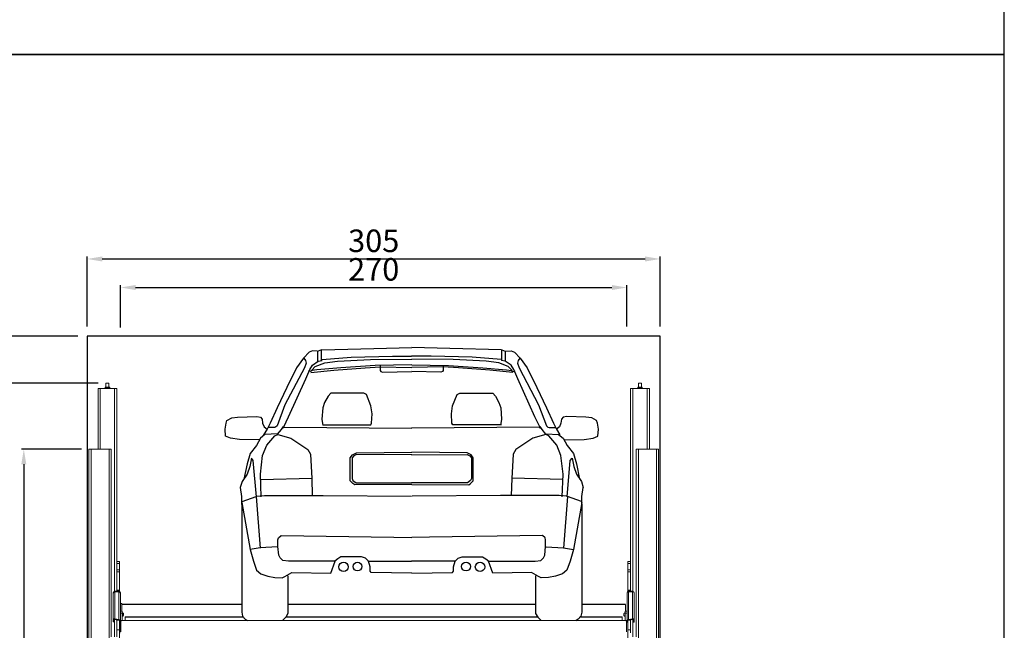
# Model space of a CAD drawing. Units: millimetres. Extents: x 26470 to 31729, y 6672 to 15506.
# Drawn here: x 30261 to 30786, y 10051 to 10377 of the extents above; entities that cross this region are included whole.
import ezdxf

# ---------------------------------------------------------------- set-up
doc = ezdxf.new("R2010")
doc.units = ezdxf.units.MM
doc.linetypes.add('(01) 130$0$A-AV-P00-10$0${ Origin Line }', pattern=[0])
doc.styles.get("Standard").update_dxf_attribs({"font": 'arial.ttf'})
doc.dimstyles.new('parkolay', dxfattribs={"dimtxt": 12, "dimasz": 8, "dimexe": 1.25, "dimexo": 5, "dimgap": 2, "dimtad": 1, "dimdec": 0, "dimtxsty": 'Standard', "dimcen": 8, "dimclrd": 252, "dimclre": 252, "dimclrt": 42, "dimadec": 0, "dimazin": 0, "dimtfac": 1, "dimtdec": 0, "dimtmove": 0, "dimatfit": 3, "dimfxl": 1, "dimarcsym": 1})

# ---------------------------------------------------------------- blocks, each defined once
blk = doc.blocks.new('*D938')
at = {"color": 252, "lineweight": -2, "transparency": 16777216}
for p, q in [((30297.36, 10213.04), (30297.36, 10250.35)), ((30305.36, 10249.1), (30594.66, 10249.1)), ((30602.66, 10213.04), (30602.66, 10250.35))]:
    blk.add_line(p, q, dxfattribs=at)
at = {"color": 252, "transparency": 16777216}
for points in [[(30305.36, 10250.44), (30305.36, 10247.77), (30297.36, 10249.1)], [(30594.66, 10250.44), (30594.66, 10247.77), (30602.66, 10249.1)]]:
    blk.add_solid(points, dxfattribs=at)
at = {"layer": 'Defpoints', "color": 0, "transparency": 16777216}
for p in [(30602.66, 10249.1), (30297.36, 10208.04), (30602.66, 10208.04)]:
    blk.add_point(p, dxfattribs=at)
at = {"color": 42, "transparency": 16777216, "insert": (30450.01, 10257.23), "char_height": 12, "attachment_point": 5}
blk.add_mtext('305', dxfattribs=at)
blk = doc.blocks.new('*D939')
at = {"color": 252, "lineweight": -2, "transparency": 16777216}
for p, q in [((30315.11, 10212.52), (30315.11, 10235.15)), ((30323.11, 10233.9), (30576.91, 10233.9)), ((30584.91, 10213.04), (30584.91, 10235.15))]:
    blk.add_line(p, q, dxfattribs=at)
at = {"color": 252, "transparency": 16777216}
for points in [[(30323.11, 10235.23), (30323.11, 10232.56), (30315.11, 10233.9)], [(30576.91, 10235.23), (30576.91, 10232.56), (30584.91, 10233.9)]]:
    blk.add_solid(points, dxfattribs=at)
at = {"layer": 'Defpoints', "color": 0, "transparency": 16777216}
for p in [(30584.91, 10233.9), (30315.11, 10207.52), (30584.91, 10208.04)]:
    blk.add_point(p, dxfattribs=at)
at = {"color": 42, "transparency": 16777216, "insert": (30450.01, 10242.02), "char_height": 12, "attachment_point": 5}
blk.add_mtext('270', dxfattribs=at)
blk = doc.blocks.new('*D956')
at = {"color": 252, "lineweight": -2, "transparency": 16777216}
for p, q in [((30294.36, 10147.74), (30262.29, 10147.74)), ((30263.54, 10139.74), (30263.54, 9856.04)), ((30293.16, 9848.04), (30262.29, 9848.04))]:
    blk.add_line(p, q, dxfattribs=at)
at = {"color": 252, "transparency": 16777216}
for points in [[(30262.2, 10139.74), (30264.87, 10139.74), (30263.54, 10147.74)], [(30262.2, 9856.04), (30264.87, 9856.04), (30263.54, 9848.04)]]:
    blk.add_solid(points, dxfattribs=at)
at = {"layer": 'Defpoints', "color": 0, "transparency": 16777216}
for p in [(30299.36, 10147.74), (30263.54, 9848.04), (30298.16, 9848.04)]:
    blk.add_point(p, dxfattribs=at)
at = {"color": 42, "transparency": 16777216, "insert": (30255.41, 9997.89), "char_height": 12, "attachment_point": 5, "rotation": 90}
blk.add_mtext('300', dxfattribs=at)
blk = doc.blocks.new('*D957')
at = {"color": 252, "lineweight": -2, "transparency": 16777216}
for p, q in [((30303.11, 10182.92), (30244.65, 10182.92)), ((30245.9, 10174.92), (30245.9, 9856.04)), ((30275.52, 9848.04), (30244.65, 9848.04))]:
    blk.add_line(p, q, dxfattribs=at)
at = {"color": 252, "transparency": 16777216}
for points in [[(30244.57, 10174.92), (30247.23, 10174.92), (30245.9, 10182.92)], [(30244.57, 9856.04), (30247.23, 9856.04), (30245.9, 9848.04)]]:
    blk.add_solid(points, dxfattribs=at)
at = {"layer": 'Defpoints', "color": 0, "transparency": 16777216}
for p in [(30308.11, 10182.92), (30245.9, 9848.04), (30280.52, 9848.04)]:
    blk.add_point(p, dxfattribs=at)
at = {"color": 42, "transparency": 16777216, "insert": (30237.77, 10015.48), "char_height": 12, "attachment_point": 5, "rotation": 90}
blk.add_mtext('335', dxfattribs=at)
blk = doc.blocks.new('*D958')
at = {"color": 252, "lineweight": -2, "transparency": 16777216}
for p, q in [((30292.36, 10208.04), (30225.01, 10208.04)), ((30226.26, 10200.04), (30226.26, 9856.04)), ((30255.89, 9848.04), (30225.01, 9848.04))]:
    blk.add_line(p, q, dxfattribs=at)
at = {"color": 252, "transparency": 16777216}
for points in [[(30224.93, 10200.04), (30227.6, 10200.04), (30226.26, 10208.04)], [(30224.93, 9856.04), (30227.6, 9856.04), (30226.26, 9848.04)]]:
    blk.add_solid(points, dxfattribs=at)
at = {"layer": 'Defpoints', "color": 0, "transparency": 16777216}
for p in [(30297.36, 10208.04), (30226.26, 9848.04), (30260.89, 9848.04)]:
    blk.add_point(p, dxfattribs=at)
at = {"color": 42, "transparency": 16777216, "insert": (30218.13, 10028.04), "char_height": 12, "attachment_point": 5, "rotation": 90}
blk.add_mtext('360', dxfattribs=at)
blk = doc.blocks.new('audı_a3_back')
at = {"color": 251}
for p, q in [((-132.85, 142.87), (-135.91, 139.64)), ((-131.07, 143.67), (-132.85, 142.87)), ((-128.33, 143.51), (-131.07, 143.67)), ((-128.17, 137.87), (-128.17, 143.51)), ((-126.23, 144.16), (-128.01, 143.51)), ((-126.23, 138.51), (-126.23, 144.16)), ((-126.07, 144.23), (-98.46, 144.93)), ((-98.46, 144.93), (-78.17, 145.46)), ((-57.89, 144.93), (-78.17, 145.46)), ((-30.28, 144.23), (-57.89, 144.93)), ((-30.12, 144.16), (-28.34, 143.51)), ((-30.12, 138.51), (-30.12, 144.16)), ((-28.18, 137.87), (-28.18, 143.51)), ((-28.02, 143.51), (-25.27, 143.67)), ((-25.27, 143.67), (-23.5, 142.87)), ((-23.5, 142.87), (-20.43, 139.64)), ((-135.91, 139.64), (-139.63, 134.48)), ((-135.75, 139.64), (-134.78, 138.51)), ((-134.46, 137.06), (-135.43, 134.64)), ((-134.78, 138.51), (-134.46, 137.06)), ((-131.07, 135.93), (-128.01, 138.03)), ((-129.59, 135.27), (-124.48, 137.2)), ((-128.01, 138.03), (-125.91, 138.51)), ((-125.89, 138.96), (-110.41, 140.19)), ((-124.48, 137.2), (-117.8, 138.08)), ((-117.8, 138.08), (-100.21, 138.96)), ((-110.41, 140.19), (-88.43, 140.71)), ((-100.21, 138.96), (-78.17, 139.13)), ((-88.43, 140.71), (-78.41, 140.71)), ((-67.91, 140.71), (-78.41, 140.71)), ((-56.13, 138.96), (-78.17, 139.13)), ((-45.93, 140.19), (-67.91, 140.71)), ((-38.54, 138.08), (-56.13, 138.96)), ((-30.45, 138.96), (-45.93, 140.19)), ((-31.86, 137.2), (-38.54, 138.08)), ((-26.76, 135.27), (-31.86, 137.2)), ((-28.34, 138.03), (-30.44, 138.51)), ((-25.27, 135.93), (-28.34, 138.03)), ((-21.56, 138.51), (-21.88, 137.06)), ((-21.88, 137.06), (-20.91, 134.64)), ((-20.59, 139.64), (-21.56, 138.51)), ((-20.43, 139.64), (-16.72, 134.48)), ((-135.43, 134.64), (-145.76, 114.81)), ((-139.63, 134.48), (-144.79, 124.16)), ((-134.62, 128.68), (-132.52, 133.68)), ((-132.22, 132.63), (-133.28, 132.81)), ((-132.52, 133.68), (-131.07, 135.93)), ((-131.34, 133.16), (-132.22, 132.63)), ((-132.04, 132.15), (-119.68, 133.38)), ((-131.52, 133.33), (-129.59, 135.27)), ((-128.71, 133.51), (-131.34, 133.16)), ((-116.04, 134.56), (-128.71, 133.51)), ((-119.68, 133.38), (-103, 134.62)), ((-97.75, 135.79), (-116.04, 134.56)), ((-103, 134.62), (-94.96, 135.08)), ((-78.17, 136.15), (-97.75, 135.79)), ((-94.96, 135.08), (-78.17, 134.77)), ((-94.94, 135.79), (-94.94, 133.16)), ((-94.94, 133.16), (-94.59, 132.63)), ((-94.59, 132.63), (-93.71, 132.28)), ((-93.71, 132.28), (-78.17, 132.63)), ((-78.17, 136.15), (-58.59, 135.79)), ((-61.38, 135.08), (-78.17, 134.77)), ((-62.64, 132.28), (-78.17, 132.63)), ((-61.76, 132.63), (-62.64, 132.28)), ((-61.41, 133.16), (-61.76, 132.63)), ((-61.41, 135.79), (-61.41, 133.16)), ((-53.35, 134.62), (-61.38, 135.08)), ((-58.59, 135.79), (-40.3, 134.56)), ((-36.66, 133.38), (-53.35, 134.62)), ((-40.3, 134.56), (-27.64, 133.51)), ((-24.3, 132.15), (-36.66, 133.38)), ((-27.64, 133.51), (-25, 133.16)), ((-24.82, 133.33), (-26.76, 135.27)), ((-23.82, 133.68), (-25.27, 135.93)), ((-25, 133.16), (-24.12, 132.63)), ((-24.12, 132.63), (-23.07, 132.81)), ((-21.72, 128.68), (-23.82, 133.68)), ((-20.91, 134.64), (-10.58, 114.81)), ((-16.72, 134.48), (-11.55, 124.16)), ((-143.82, 108.36), (-134.62, 128.68)), ((-12.52, 108.36), (-21.72, 128.68)), ((-144.79, 124.16), (-149.96, 113.19)), ((-121.38, 121.03), (-122.77, 119.49)), ((-103.77, 121.03), (-121.38, 121.03)), ((-102.38, 120.41), (-103.77, 121.03)), ((-53.97, 120.41), (-52.58, 121.03)), ((-52.58, 121.03), (-34.96, 121.03)), ((-34.96, 121.03), (-33.57, 119.49)), ((-11.55, 124.16), (-6.39, 113.19)), ((-124.63, 116.09), (-125.55, 113.31)), ((-122.77, 119.49), (-124.63, 116.09)), ((-99.91, 114.39), (-102.38, 120.41)), ((-56.44, 114.39), (-53.97, 120.41)), ((-33.57, 119.49), (-31.72, 116.09)), ((-31.72, 116.09), (-30.79, 113.31)), ((-149.96, 113.19), (-153.67, 105.13)), ((-145.76, 114.81), (-149.96, 103.68)), ((-125.55, 113.31), (-126.02, 107.14)), ((-99.29, 110.07), (-99.91, 114.39)), ((-57.06, 110.07), (-56.44, 114.39)), ((-30.79, 113.31), (-30.33, 107.14)), ((-10.58, 114.81), (-6.39, 103.68)), ((-6.39, 113.19), (-2.68, 105.13)), ((-177.64, 101.92), (-177.17, 105.01)), ((-177.17, 105.01), (-176.69, 106.44)), ((-176.69, 106.44), (-174.07, 107.87)), ((-174.07, 107.87), (-170.97, 108.34)), ((-170.97, 108.34), (-160.73, 108.58)), ((-160.73, 108.58), (-158.83, 108.34)), ((-158.83, 108.34), (-157.87, 107.15)), ((-157.87, 107.15), (-157.64, 105.01)), ((-157.64, 105.01), (-156.92, 103.11)), ((-153.67, 105.13), (-155.28, 101.9)), ((-146.41, 103.19), (-143.82, 108.36)), ((-126.02, 107.14), (-125.71, 104.82)), ((-100.06, 104.2), (-99.6, 105.13)), ((-99.6, 105.13), (-99.29, 110.07)), ((-56.75, 105.13), (-57.06, 110.07)), ((-56.28, 104.2), (-56.75, 105.13)), ((-30.33, 107.14), (-30.64, 104.82)), ((-9.94, 103.19), (-12.52, 108.36)), ((-2.68, 105.13), (-1.06, 101.9)), ((1.29, 105.01), (0.58, 103.11)), ((1.53, 107.15), (1.29, 105.01)), ((2.48, 108.34), (1.53, 107.15)), ((4.39, 108.58), (2.48, 108.34)), ((14.63, 108.34), (4.39, 108.58)), ((17.73, 107.87), (14.63, 108.34)), ((20.35, 106.44), (17.73, 107.87)), ((20.82, 105.01), (20.35, 106.44)), ((21.3, 101.92), (20.82, 105.01)), ((-177.41, 98.11), (-177.64, 101.92)), ((-155.25, 101.92), (-157.16, 98.82)), ((-156.92, 103.11), (-155.25, 101.92)), ((-151.41, 102.71), (-154.8, 102.71)), ((-150.76, 102.87), (-151.41, 102.71)), ((-149.96, 103.68), (-150.76, 102.87)), ((-149.68, 99.26), (-147.68, 101.69)), ((-147.68, 101.69), (-146.58, 103.24)), ((-146.08, 102.71), (-147.05, 102.39)), ((-146.2, 102.87), (-78.08, 102.39)), ((-125.71, 104.82), (-125.55, 104.05)), ((-125.55, 104.2), (-100.06, 104.2)), ((-10.14, 102.87), (-78.27, 102.39)), ((-30.79, 104.2), (-56.28, 104.2)), ((-30.64, 104.82), (-30.79, 104.05)), ((-10.26, 102.71), (-9.29, 102.39)), ((-8.66, 101.69), (-9.77, 103.24)), ((-6.67, 99.26), (-8.66, 101.69)), ((-6.39, 103.68), (-5.58, 102.87)), ((-5.58, 102.87), (-4.94, 102.71)), ((-4.94, 102.71), (-1.55, 102.71)), ((0.58, 103.11), (-1.09, 101.92)), ((-1.09, 101.92), (0.81, 98.82)), ((21.06, 98.11), (21.3, 101.92)), ((-174.79, 97.16), (-177.41, 98.11)), ((-170.02, 96.44), (-174.79, 97.16)), ((-159.54, 96.2), (-170.02, 96.44)), ((-158.83, 97.16), (-160.97, 93.11)), ((-156.44, 99.06), (-158.83, 97.16)), ((-149.78, 99.3), (-156.44, 99.06)), ((-155.49, 93.35), (-151.2, 98.35)), ((-151.2, 98.35), (-149.54, 99.06)), ((-149.54, 99.06), (-142.63, 97.16)), ((-142.63, 97.16), (-133.58, 90.97)), ((-13.72, 97.16), (-22.77, 90.97)), ((-6.81, 99.06), (-13.72, 97.16)), ((-5.14, 98.35), (-6.81, 99.06)), ((-6.57, 99.3), (0.1, 99.06)), ((-0.85, 93.35), (-5.14, 98.35)), ((0.1, 99.06), (2.48, 97.16)), ((2.48, 97.16), (4.63, 93.11)), ((3.2, 96.2), (13.68, 96.44)), ((13.68, 96.44), (18.44, 97.16)), ((18.44, 97.16), (21.06, 98.11)), ((-160.97, 93.11), (-164.3, 88.83)), ((-157.64, 87.87), (-155.49, 93.35)), ((-133.58, 90.97), (-132.15, 88.59)), ((-109.76, 88.11), (-107.62, 89.3)), ((-107.62, 89.3), (-78.17, 89.54)), ((-48.73, 89.3), (-78.17, 89.54)), ((-46.59, 88.11), (-48.73, 89.3)), ((-22.77, 90.97), (-24.2, 88.59)), ((1.29, 87.87), (-0.85, 93.35)), ((4.63, 93.11), (7.96, 88.83)), ((-164.3, 88.83), (-165.97, 83.35)), ((-163.59, 86.45), (-164.54, 81.92)), ((-162.64, 85.26), (-163.59, 86.45)), ((-160.97, 65.74), (-162.64, 85.26)), ((-158.83, 77.88), (-157.64, 87.87)), ((-132.15, 88.59), (-131.43, 75.5)), ((-110.95, 86.68), (-109.76, 88.11)), ((-110.95, 74.31), (-110.95, 86.68)), ((-109.04, 87.64), (-110, 86.68)), ((-110, 86.68), (-110, 75.5)), ((-107.62, 88.35), (-109.04, 87.64)), ((-78.08, 88.11), (-107.62, 88.35)), ((-78.27, 88.11), (-48.73, 88.35)), ((-48.73, 88.35), (-47.3, 87.64)), ((-47.3, 87.64), (-46.35, 86.68)), ((-45.39, 86.68), (-46.59, 88.11)), ((-46.35, 86.68), (-46.35, 75.5)), ((-45.39, 74.31), (-45.39, 86.68)), ((-24.2, 88.59), (-24.91, 75.5)), ((2.48, 77.88), (1.29, 87.87)), ((4.63, 65.74), (6.29, 85.26)), ((6.29, 85.26), (7.25, 86.45)), ((7.25, 86.45), (8.2, 81.92)), ((7.96, 88.83), (9.63, 83.35)), ((-165.97, 83.35), (-167.64, 75.26)), ((-164.54, 81.92), (-165.97, 77.88)), ((8.2, 81.92), (9.63, 77.88)), ((9.63, 83.35), (11.29, 75.26)), ((-168.59, 74.07), (-169.55, 70.74)), ((-165.97, 77.88), (-168.59, 74.07)), ((-158.35, 65.74), (-158.83, 77.88)), ((-158.59, 75.02), (-131.43, 75.74)), ((-131.43, 75.5), (-131.2, 66.45)), ((-109.52, 72.88), (-110.95, 74.31)), ((-110, 75.5), (-109.52, 74.55)), ((-109.52, 74.55), (-107.85, 73.36)), ((-46.82, 74.55), (-48.49, 73.36)), ((-46.35, 75.5), (-46.82, 74.55)), ((-46.82, 72.88), (-45.39, 74.31)), ((-24.91, 75.5), (-25.15, 66.45)), ((2.24, 75.02), (-24.91, 75.74)), ((2.01, 65.74), (2.48, 77.88)), ((9.63, 77.88), (12.25, 74.07)), ((12.25, 74.07), (13.2, 70.74)), ((-168.78, 66.07), (-169.48, 70.71)), ((-108.57, 72.17), (-109.52, 72.88)), ((-78.17, 72.41), (-108.57, 72.17)), ((-107.85, 73.36), (-78.32, 73.36)), ((-48.49, 73.36), (-78.32, 73.36)), ((-78.17, 72.41), (-47.78, 72.17)), ((-47.78, 72.17), (-46.82, 72.88)), ((12.43, 66.07), (13.13, 70.71)), ((-168.78, 61.65), (-168.78, 66.07)), ((-168.55, 63.28), (-161.11, 66.07)), ((-161.21, 66.22), (-156.68, 66.45)), ((-161.11, 66.07), (-159.02, 38.43)), ((-156.68, 66.45), (-125.48, 66.45)), ((-125.48, 66.45), (-78.32, 66.22)), ((-30.87, 66.45), (-78.03, 66.22)), ((0.34, 66.45), (-30.87, 66.45)), ((4.86, 66.22), (0.34, 66.45)), ((4.76, 66.07), (2.67, 38.43)), ((12.2, 63.28), (4.76, 66.07)), ((12.43, 61.65), (12.43, 66.07)), ((-168.78, 62.81), (-164.36, 37.74)), ((-168.78, 61.89), (-168.78, 4.3)), ((12.43, 62.81), (8.02, 37.74)), ((12.43, 61.89), (12.43, 4.3)), ((-149.49, 42.84), (-149.26, 44.01)), ((-149.49, 39.36), (-149.49, 42.84)), ((-149.26, 44.01), (-147.86, 45.17)), ((-147.86, 45.17), (-87.67, 44.24)), ((-87.67, 44.24), (-78.17, 44.23)), ((-68.68, 44.24), (-78.17, 44.23)), ((-8.48, 45.17), (-68.68, 44.24)), ((-7.09, 44.01), (-8.48, 45.17)), ((-6.86, 42.84), (-7.09, 44.01)), ((-6.86, 39.36), (-6.86, 42.84)), ((-159.02, 38.66), (-164.36, 37.74)), ((-164.36, 37.74), (-162.5, 31.47)), ((-149.72, 39.13), (-159.02, 38.66)), ((-149.02, 34.72), (-149.49, 39.36)), ((-7.32, 34.72), (-6.86, 39.36)), ((-6.62, 39.13), (2.67, 38.66)), ((2.67, 38.66), (8.02, 37.74)), ((8.02, 37.74), (6.16, 31.47)), ((-148.33, 33.32), (-149.02, 34.72)), ((-146.93, 31.93), (-148.33, 33.32)), ((-143.91, 31.47), (-146.93, 31.93)), ((-117.55, 32.85), (-119.18, 31.46)), ((-115.93, 33.78), (-117.55, 32.85)), ((-105, 33.78), (-115.93, 33.78)), ((-102.91, 33.09), (-105, 33.78)), ((-101.29, 31.46), (-102.91, 33.09)), ((-55.06, 31.46), (-53.43, 33.09)), ((-53.43, 33.09), (-51.34, 33.78)), ((-51.34, 33.78), (-40.42, 33.78)), ((-40.42, 33.78), (-38.79, 32.85)), ((-38.79, 32.85), (-37.16, 31.46)), ((-12.43, 31.47), (-9.41, 31.93)), ((-9.41, 31.93), (-8.02, 33.32)), ((-8.02, 33.32), (-7.32, 34.72)), ((-162.5, 31.47), (-160.88, 26.82)), ((-160.88, 26.82), (-158.55, 24.73)), ((-119.04, 31.47), (-143.91, 31.47)), ((-121.37, 25.2), (-119.04, 31.47)), ((-101.52, 31.46), (-78.28, 31.46)), ((-100.36, 28.44), (-101.29, 31.46)), ((-100.36, 26.12), (-100.36, 28.44)), ((-54.83, 31.46), (-78.28, 31.46)), ((-55.99, 28.44), (-55.06, 31.46)), ((-55.99, 26.12), (-55.99, 28.44)), ((-34.98, 25.2), (-37.3, 31.47)), ((-37.3, 31.47), (-12.43, 31.47)), ((4.53, 26.82), (2.21, 24.73)), ((6.16, 31.47), (4.53, 26.82)), ((-158.55, 24.73), (-154.83, 23.57)), ((-154.83, 23.57), (-151.12, 22.87)), ((-151.12, 22.87), (-147.16, 22.64)), ((-147.16, 22.64), (-145.77, 23.34)), ((-145.77, 23.34), (-142.05, 25.43)), ((-144.14, 23.8), (-144.14, 3.6)), ((-142.05, 25.43), (-121.37, 25.2)), ((-99.89, 25.42), (-100.36, 26.12)), ((-78.17, 25.19), (-99.89, 25.42)), ((-78.17, 25.19), (-56.45, 25.42)), ((-56.45, 25.42), (-55.99, 26.12)), ((-14.29, 25.43), (-34.98, 25.2)), ((-10.57, 23.34), (-14.29, 25.43)), ((-12.2, 23.8), (-12.2, 3.6)), ((-9.18, 22.64), (-10.57, 23.34)), ((-5.23, 22.87), (-9.18, 22.64)), ((-1.51, 23.57), (-5.23, 22.87)), ((2.21, 24.73), (-1.51, 23.57)), ((-168.78, 4.3), (-168.31, 2.21)), ((-168.31, 2.21), (-166.92, 0.58)), ((-166.92, 0.58), (-165.76, -0.12)), ((-145.31, 1.74), (-146.93, 0.12)), ((-144.14, 3.6), (-145.31, 1.74)), ((-12.2, 3.6), (-11.04, 1.74)), ((-11.04, 1.74), (-9.41, 0.12)), ((10.57, 0.58), (9.41, -0.12)), ((11.97, 2.21), (10.57, 0.58)), ((12.43, 4.3), (11.97, 2.21))]:
    blk.add_line(p, q, dxfattribs=at)
at = {"color": 251, "ltscale": 0.3}
for p, q in [((-165.76, -0.12), (-146.93, 0.12)), ((-9.41, 0.12), (9.41, -0.12))]:
    blk.add_line(p, q, dxfattribs=at)
at = {"color": 251}
for centre, radius in [((-114.53, 28.44), 2.5), ((-107.1, 28.67), 2.37), ((-49.25, 28.67), 2.37), ((-41.81, 28.44), 2.5)]:
    blk.add_circle(centre, radius, dxfattribs=at)
blk = doc.blocks.new('Parkist_01_V190_H360_W270')
at = {"color": 40, "linetype": 'Continuous', "lineweight": 15, "true_color": 0xfdbd3e}
for p, q in [((-299.55, 299.7), (-299.55, 331.99)), ((-298.35, 331.99), (-299.55, 331.99)), ((-290.75, 331.99), (-298.35, 331.99)), ((-298.35, 299.7), (-298.35, 331.99)), ((-295.83, 331.99), (-295.83, 332.19)), ((-295.75, 332.63), (-295.75, 332.3)), ((-295.75, 332.63), (-295.01, 332.63)), ((-295.01, 332.3), (-295.74, 332.3)), ((-295.65, 331.99), (-295.65, 332.19)), ((-295.58, 332.8), (-294.95, 332.8)), ((-295.3, 334.89), (-295.35, 334.84)), ((-295.35, 334.84), (-295.35, 332.8)), ((-294.22, 334.84), (-295.35, 334.84)), ((-295.3, 334.89), (-294.24, 334.89)), ((-295.01, 332.63), (-293.35, 332.63)), ((-295.01, 332.3), (-293.82, 332.3)), ((-294.95, 332.8), (-293.52, 332.8)), ((-294.37, 331.99), (-294.37, 332.19)), ((-294.24, 334.89), (-293.8, 334.89)), ((-293.75, 334.84), (-294.22, 334.84)), ((-293.82, 332.3), (-293.35, 332.3)), ((-293.75, 334.84), (-293.8, 334.89)), ((-293.75, 332.8), (-293.75, 334.84)), ((-293.35, 332.3), (-293.35, 332.63)), ((-293.27, 331.99), (-293.27, 332.19)), ((-289.55, 331.99), (-290.75, 331.99)), ((-290.75, 223.98), (-290.75, 331.99)), ((-289.55, 239.79), (-289.55, 331.99)), ((-15.75, 239.79), (-15.75, 331.99)), ((-14.55, 331.99), (-15.75, 331.99)), ((-6.95, 331.99), (-14.55, 331.99)), ((-14.55, 223.98), (-14.55, 331.99)), ((-11.95, 332.2), (-12.14, 332.09)), ((-12.14, 331.99), (-12.14, 332.09)), ((-11.95, 332.53), (-11.95, 332.2)), ((-11.95, 332.53), (-10.75, 332.53)), ((-11.79, 332.2), (-11.95, 332.2)), ((-10.75, 332.2), (-11.79, 332.2)), ((-11.78, 332.7), (-10.75, 332.7)), ((-11.5, 334.89), (-11.55, 334.84)), ((-11.55, 334.84), (-11.55, 332.7)), ((-11.08, 334.84), (-11.55, 334.84)), ((-11.5, 334.89), (-11.06, 334.89)), ((-11.44, 331.99), (-11.44, 332.09)), ((-9.95, 334.84), (-11.08, 334.84)), ((-11.06, 334.89), (-10, 334.89)), ((-10.75, 332.7), (-9.72, 332.7)), ((-10.75, 332.53), (-9.55, 332.53)), ((-10.75, 332.2), (-9.71, 332.2)), ((-10.06, 331.99), (-10.06, 332.09)), ((-9.95, 334.84), (-10, 334.89)), ((-9.95, 332.7), (-9.95, 334.84)), ((-9.55, 332.2), (-9.71, 332.2)), ((-9.55, 332.2), (-9.55, 332.53)), ((-9.36, 332.09), (-9.55, 332.2)), ((-9.36, 331.99), (-9.36, 332.09)), ((-5.75, 331.99), (-6.95, 331.99)), ((-6.95, 299.7), (-6.95, 331.99)), ((-5.75, 299.7), (-5.75, 331.99)), ((-304.5, 299.7), (-304.5, 26)), ((-304.5, 299.7), (-303.3, 299.7)), ((-303.3, 299.7), (-293.7, 299.7)), ((-303.3, 299.7), (-303.3, 25.5)), ((-293.7, 299.7), (-293.7, 1.2)), ((-293.7, 299.7), (-292.5, 299.7)), ((-292.5, 299.7), (-292.5, 216.12)), ((-12.8, 299.7), (-12.8, 199.79)), ((-12.8, 299.7), (-11.6, 299.7)), ((-11.6, 299.7), (-2, 299.7)), ((-11.6, 299.7), (-11.6, 1.2)), ((-2, 299.7), (-0.8, 299.7)), ((-2, 299.7), (-2, 25.5)), ((-0.8, 299.7), (-0.8, 26)), ((-289.55, 239.79), (-288.05, 239.79)), ((-289.55, 238.79), (-289.55, 239.79)), ((-288.05, 238.79), (-289.55, 238.79)), ((-289.55, 238.79), (-289.55, 235.34)), ((-288.05, 239.79), (-288.05, 238.79)), ((-288.05, 238.79), (-288.05, 235.34)), ((-17.25, 239.79), (-15.75, 239.79)), ((-17.25, 238.79), (-17.25, 239.79)), ((-15.75, 238.79), (-17.25, 238.79)), ((-17.25, 235.34), (-17.25, 238.79)), ((-15.75, 239.79), (-15.75, 238.79)), ((-15.75, 235.34), (-15.75, 238.79)), ((-289.55, 235.34), (-288.05, 235.34)), ((-289.55, 234.29), (-289.55, 235.34)), ((-288.05, 234.29), (-289.55, 234.29)), ((-289.55, 234.29), (-289.55, 224.49)), ((-288.05, 235.34), (-288.05, 234.29)), ((-288.05, 234.29), (-288.05, 224.49)), ((-17.25, 235.34), (-15.75, 235.34)), ((-17.25, 234.29), (-17.25, 235.34)), ((-15.75, 234.29), (-17.25, 234.29)), ((-17.25, 224.49), (-17.25, 234.29)), ((-15.75, 235.34), (-15.75, 234.29)), ((-15.75, 224.49), (-15.75, 234.29)), ((-291.45, 223.19), (-291.45, 222.98)), ((-291.45, 223.19), (-291.42, 223.19)), ((-291.45, 222.98), (-291.45, 208.9)), ((-288.45, 223.99), (-290.65, 223.99)), ((-290.65, 223.76), (-290.65, 223.99)), ((-290.65, 223.76), (-290.65, 209.33)), ((-288.45, 223.76), (-290.65, 223.76)), ((-289.55, 224.49), (-288.05, 224.49)), ((-289.55, 223.99), (-289.55, 224.49)), ((-288.45, 223.76), (-288.45, 223.99)), ((-288.45, 223.76), (-288.45, 209.03)), ((-288.05, 224.49), (-288.05, 223.88)), ((-287.65, 223.19), (-287.68, 223.19)), ((-287.65, 208.39), (-287.65, 223.19)), ((-17.65, 223.19), (-17.62, 223.19)), ((-17.65, 223.19), (-17.65, 222.98)), ((-17.65, 222.98), (-17.65, 208.39)), ((-17.25, 224.49), (-15.75, 224.49)), ((-17.25, 223.88), (-17.25, 224.49)), ((-14.65, 223.99), (-16.85, 223.99)), ((-16.85, 223.76), (-16.85, 223.99)), ((-16.85, 223.76), (-16.85, 209.03)), ((-16.85, 223.76), (-14.65, 223.76)), ((-15.75, 224.49), (-15.75, 223.99)), ((-14.65, 223.76), (-14.65, 223.99)), ((-14.65, 223.76), (-14.65, 209.33)), ((-13.88, 223.19), (-13.85, 223.19)), ((-13.85, 222.98), (-13.85, 223.19)), ((-13.85, 222.98), (-13.85, 208.85)), ((-292.5, 216.12), (-292.5, 199.79)), ((-286.85, 217.54), (-287.65, 217.54)), ((-286.85, 217.54), (-286.85, 216.95)), ((-286.85, 217.04), (-222.96, 217.04)), ((-286.85, 216.95), (-286.85, 213.39)), ((-286.85, 216.92), (-222.96, 216.92)), ((-198.33, 217.04), (-66.39, 217.04)), ((-198.33, 216.92), (-66.39, 216.92)), ((-41.75, 217.04), (-18.45, 217.04)), ((-41.75, 216.92), (-18.45, 216.92)), ((-18.45, 216.95), (-18.45, 213.39)), ((-12.8, 216.12), (-12.8, 199.79)), ((-286.65, 213.39), (-287.65, 213.39)), ((-286.65, 212.39), (-287.65, 212.39)), ((-286.65, 213.39), (-286.65, 212.39)), ((-286.61, 212.59), (-286.65, 212.59)), ((-286.65, 212.39), (-286.65, 208.39)), ((-286.65, 210.49), (-286.61, 210.49)), ((-286.61, 212.59), (-286.61, 210.49)), ((-285.99, 212.06), (-285.99, 211.01)), ((-285.05, 210.36), (-222.2, 210.36)), ((-285.05, 210.36), (-285.05, 210.27)), ((-285.05, 210.27), (-222.12, 210.27)), ((-285.05, 210.27), (-285.05, 208.39)), ((-199.47, 210.27), (-65.24, 210.27)), ((-199.42, 210.36), (-65.3, 210.36)), ((-42.59, 210.27), (-20.25, 210.27)), ((-42.52, 210.36), (-20.25, 210.36)), ((-20.25, 210.36), (-20.25, 210.27)), ((-20.25, 210.27), (-20.25, 208.39)), ((-19.31, 211.01), (-19.31, 212.06)), ((-18.65, 212.59), (-18.69, 212.59)), ((-18.69, 210.49), (-18.69, 212.59)), ((-18.69, 210.49), (-18.65, 210.49)), ((-17.65, 213.39), (-18.65, 213.39)), ((-18.65, 213.39), (-18.65, 212.39)), ((-17.65, 212.39), (-18.65, 212.39)), ((-18.65, 212.39), (-18.65, 208.39)), ((-291.05, 208.9), (-291.45, 208.9)), ((-291.45, 207.82), (-291.45, 208.9)), ((-291.45, 207.82), (-291.05, 207.82)), ((-291.45, 207.76), (-291.45, 207.82)), ((-291.45, 207.76), (-291.05, 207.76)), ((-291.05, 207.82), (-291.05, 208.9)), ((-291.05, 207.82), (-291.05, 207.76)), ((-290.75, 199.79), (-290.75, 208.98)), ((-290.65, 209.33), (-289.85, 209.11)), ((-290.65, 208.94), (-290.65, 209.33)), ((-290.65, 208.94), (-289.85, 208.72)), ((-289.85, 208.72), (-289.85, 209.11)), ((-289.55, 199.79), (-289.55, 208.66)), ((-289.05, 209.03), (-289.05, 208.63)), ((-289.05, 209.03), (-288.45, 209.03)), ((-289.05, 208.63), (-288.45, 208.63)), ((-288.45, 208.63), (-288.45, 209.03)), ((-288.05, 208.24), (-287.65, 208.24)), ((-288.05, 204.33), (-288.05, 208.24)), ((-288, 201.7), (-288, 207.27)), ((-287.25, 208.39), (-287.65, 208.39)), ((-287.65, 208.37), (-287.65, 208.39)), ((-287.25, 208.37), (-287.65, 208.37)), ((-287.65, 208.18), (-287.65, 208.37)), ((-287.65, 208.18), (-287.25, 208.18)), ((-287.65, 207.96), (-287.65, 208.18)), ((-287.4, 208.02), (-287.4, 202.29)), ((-287.25, 208.02), (-287.4, 208.02)), ((-287.25, 208.39), (-18.05, 208.39)), ((-287.25, 208.39), (-287.25, 208.37)), ((-287.25, 208.02), (-287.25, 208.37)), ((-287.25, 208.37), (-18.05, 208.37)), ((-287.25, 208.18), (-287.25, 208.37)), ((-18.05, 208.39), (-18.05, 208.37)), ((-17.65, 208.39), (-18.05, 208.39)), ((-18.05, 208.37), (-18.05, 208.02)), ((-17.65, 208.37), (-18.05, 208.37)), ((-18.05, 208.18), (-18.05, 208.37)), ((-18.05, 208.18), (-17.65, 208.18)), ((-18.05, 208.02), (-17.9, 208.02)), ((-17.9, 202.29), (-17.9, 208.02)), ((-17.65, 208.37), (-17.65, 208.39)), ((-17.65, 208.18), (-17.65, 208.37)), ((-17.65, 208.24), (-17.25, 208.24)), ((-17.65, 208.18), (-17.65, 207.95)), ((-17.3, 207.27), (-17.3, 201.7)), ((-17.25, 208.24), (-17.25, 204.33)), ((-16.25, 209.03), (-16.85, 209.03)), ((-16.85, 208.63), (-16.85, 209.03)), ((-16.25, 208.63), (-16.85, 208.63)), ((-16.25, 208.63), (-16.25, 209.03)), ((-15.75, 208.66), (-15.75, 201.79)), ((-14.65, 209.33), (-15.45, 209.11)), ((-15.45, 209.11), (-15.45, 208.72)), ((-14.65, 208.94), (-15.45, 208.72)), ((-14.65, 208.94), (-14.65, 209.33)), ((-14.55, 199.79), (-14.55, 208.98)), ((-14.42, 209), (-14.19, 209.32)), ((-14.25, 208.85), (-13.85, 208.85)), ((-14.25, 207.66), (-14.25, 208.85)), ((-14.25, 207.66), (-13.85, 207.66)), ((-14.25, 207.56), (-14.25, 207.66)), ((-14.25, 207.56), (-13.85, 207.56)), ((-13.85, 207.66), (-13.85, 208.85)), ((-13.85, 207.66), (-13.85, 207.56)), ((-289.55, 203.37), (-288.05, 203.37)), ((-289.55, 203.37), (-289.55, 201.96)), ((-288.05, 204.33), (-288.05, 198.79)), ((-288, 204.33), (-288.05, 204.33)), ((-17.25, 204.33), (-17.3, 204.33)), ((-17.25, 204.33), (-17.25, 198.79)), ((-17.25, 203.37), (-15.75, 203.37))]:
    blk.add_line(p, q, dxfattribs=at)
for centre, radius, start, end in [((-295.58, 332.63), 0.167, 90, 180), ((-293.52, 332.63), 0.167, 0, 90), ((-11.78, 332.53), 0.167, 90, 180), ((-9.72, 332.53), 0.167, 0, 90), ((-290.65, 223.19), 0.8, 90, 180), ((-290.66, 222.97), 0.791, 89.3638, 179.3472), ((-288.45, 223.19), 0.8, 0, 90), ((-16.85, 223.19), 0.8, 90, 180), ((-16.86, 222.97), 0.791, 89.3628, 179.3482), ((-14.65, 223.19), 0.8, 0, 90), ((-14.64, 222.97), 0.791, 0.65, 90.6389), ((-286.97, 211.54), 1.11, 28.2838, 71.384), ((-286.97, 211.54), 1.11, 288.616, 331.7162), ((-18.33, 211.54), 1.11, 108.616, 151.7162), ((-18.33, 211.54), 1.11, 208.2838, 251.384), ((-289.12, 212.27), 3.24, 256.9138, 271.1426), ((-289.12, 211.88), 3.24, 256.9138, 271.1426), ((-288.44, 208.23), 0.791, 0.651, 90.6379), ((-288.45, 208.24), 0.396, 0.6457, 90.6424), ((-16.86, 208.23), 0.791, 89.3621, 179.349), ((-16.85, 208.24), 0.396, 89.3576, 179.3543), ((-16.18, 212.27), 3.24, 268.8574, 283.0862), ((-16.18, 211.88), 3.24, 268.8574, 283.0862)]:
    blk.add_arc(centre, radius, start, end, dxfattribs=at)
for centre, major_axis, ratio, start_param, end_param in [((-288.45, 222.98), (0.8, 0), 0.97804, 0.006854, 1.570796), ((-288.45, 223.19), (0, 60.42), 0.01324, 4.708962, 4.712389), ((-288.45, 222.98), (0.8, 0), 0.978328, 0.003427, 0.006854)]:
    blk.add_ellipse(centre, major_axis=major_axis, ratio=ratio, start_param=start_param, end_param=end_param, dxfattribs=at)
for points, knots in [([(-295.74, 332.3), (-295.74, 332.3), (-295.76, 332.3), (-295.79, 332.27), (-295.82, 332.22), (-295.83, 332.19)], [0, 0, 0, 0, 0.070099, 0.530788, 1, 1, 1, 1]), ([(-295.65, 332.19), (-295.66, 332.22), (-295.69, 332.28), (-295.72, 332.29), (-295.74, 332.3)], [0, 0, 0, 0, 0.495457, 1, 1, 1, 1]), ([(-295.65, 332.19), (-295.6, 332.21), (-295.39, 332.27), (-295.17, 332.29), (-295.01, 332.3)], [0, 0, 0, 0, 0.25755, 1, 1, 1, 1]), ([(-295.01, 332.3), (-294.95, 332.3), (-294.73, 332.29), (-294.52, 332.23), (-294.37, 332.19)], [0, 0, 0, 0, 0.268638, 1, 1, 1, 1]), ([(-293.82, 332.3), (-293.83, 332.3), (-293.93, 332.3), (-294.12, 332.27), (-294.29, 332.22), (-294.37, 332.19)], [0, 0, 0, 0, 0.070096, 0.530791, 1, 1, 1, 1]), ([(-293.27, 332.19), (-293.36, 332.22), (-293.54, 332.28), (-293.73, 332.29), (-293.82, 332.3)], [0, 0, 0, 0, 0.495449, 1, 1, 1, 1]), ([(-293.36, 332.3), (-293.36, 332.3), (-293.34, 332.3), (-293.31, 332.27), (-293.28, 332.22), (-293.27, 332.19)], [0, 0, 0, 0, 0.070099, 0.53079, 1, 1, 1, 1]), ([(-11.79, 332.2), (-11.8, 332.2), (-11.86, 332.2), (-11.98, 332.17), (-12.08, 332.12), (-12.14, 332.09)], [0, 0, 0, 0, 0.070101, 0.530784, 1, 1, 1, 1]), ([(-11.44, 332.09), (-11.5, 332.12), (-11.61, 332.18), (-11.73, 332.19), (-11.79, 332.2)], [0, 0, 0, 0, 0.495461, 1, 1, 1, 1]), ([(-11.44, 332.09), (-11.38, 332.11), (-11.16, 332.17), (-10.92, 332.19), (-10.75, 332.2)], [0, 0, 0, 0, 0.257546, 1, 1, 1, 1]), ([(-10.75, 332.2), (-10.69, 332.2), (-10.45, 332.19), (-10.22, 332.13), (-10.06, 332.09)], [0, 0, 0, 0, 0.26863, 1, 1, 1, 1]), ([(-9.71, 332.2), (-9.72, 332.2), (-9.78, 332.2), (-9.9, 332.17), (-10, 332.12), (-10.06, 332.09)], [0, 0, 0, 0, 0.070101, 0.530784, 1, 1, 1, 1]), ([(-9.36, 332.09), (-9.42, 332.12), (-9.53, 332.18), (-9.65, 332.19), (-9.71, 332.2)], [0, 0, 0, 0, 0.495461, 1, 1, 1, 1]), ([(-291.45, 208.9), (-291.44, 208.97), (-291.41, 209.12), (-291.23, 209.29), (-290.96, 209.38), (-290.75, 209.35), (-290.65, 209.33)], [0, 0, 0, 0, 0.249997, 0.499996, 0.750003, 1, 1, 1, 1]), ([(-291.05, 208.9), (-291.04, 208.92), (-291.03, 208.97), (-290.94, 209.01), (-290.81, 209.01), (-290.7, 208.96), (-290.65, 208.94)], [0, 0, 0, 0, 0.249994, 0.500002, 0.749994, 1, 1, 1, 1]), ([(-288, 207.27), (-288, 207.33), (-287.99, 207.45), (-287.92, 207.66), (-287.81, 207.83), (-287.66, 207.95), (-287.53, 208.01), (-287.44, 208.02), (-287.4, 208.02)], [0, 0, 0, 0, 0.176734, 0.358525, 0.640275, 0.785373, 0.900662, 1, 1, 1, 1]), ([(-17.9, 208.02), (-17.86, 208.02), (-17.78, 208.01), (-17.64, 207.95), (-17.51, 207.85), (-17.42, 207.72), (-17.33, 207.53), (-17.31, 207.38), (-17.3, 207.27)], [0, 0, 0, 0, 0.091603, 0.206073, 0.386108, 0.536142, 0.690247, 1, 1, 1, 1]), ([(-14.65, 209.33), (-14.59, 209.35), (-14.47, 209.37), (-14.32, 209.36), (-14.23, 209.33), (-14.19, 209.32)], [0, 0, 0, 0, 0.39736, 0.730663, 1, 1, 1, 1]), ([(-14.65, 208.94), (-14.6, 208.96), (-14.53, 209), (-14.45, 209), (-14.42, 209)], [0, 0, 0, 0, 0.576636, 1, 1, 1, 1]), ([(-14.42, 209), (-14.37, 208.98), (-14.28, 208.96), (-14.26, 208.89), (-14.25, 208.85)], [0, 0, 0, 0, 0.499998, 1, 1, 1, 1]), ([(-14.19, 209.32), (-14.14, 209.29), (-14.04, 209.24), (-13.93, 209.13), (-13.86, 209), (-13.85, 208.9), (-13.85, 208.85)], [0, 0, 0, 0, 0.249998, 0.499998, 0.750006, 1, 1, 1, 1])]:
    blk.add_open_spline(points, degree=3, knots=knots, dxfattribs=at)

msp = doc.modelspace()

# ---------------------------------------------------------------- linework, layer by layer
for points in [[(30170.01, 10357.99), (30786.06, 10357.99), (30786.06, 10953.13), (30170.01, 10953.13)], [(30170.01, 9762.84), (30786.06, 9762.84), (30786.06, 10357.99), (30170.01, 10357.99)]]:
    msp.add_lwpolyline(points, close=True)
at = {"color": 251, "linetype": '(01) 130$0$A-AV-P00-10$0${ Origin Line }', "ltscale": 3}
msp.add_lwpolyline([(30297.36, 9848.04), (30602.66, 9848.04), (30602.66, 10208.04), (30297.36, 10208.04)], close=True, dxfattribs=at)

# ---------------------------------------------------------------- block references
for name, p in [('audı_a3_back', (30548.47, 10056.54)), ('Parkist_01_V190_H360_W270', (30602.66, 9848.04))]:
    msp.add_blockref(name, p)

# ---------------------------------------------------------------- dimensions: what is measured, and where the dimension line sits
for base, p1, p2, picture, middle in [((30602.66, 10249.1), (30297.36, 10208.04), (30602.66, 10208.04), '*D938', (30450.01, 10257.23)), ((30584.91, 10233.9), (30315.11, 10207.52), (30584.91, 10208.04), '*D939', (30450.01, 10242.02))]:
    dim = msp.add_linear_dim(base=base, p1=p1, p2=p2, dimstyle='parkolay')
    dim.commit()
    dim.dimension.update_dxf_attribs({"geometry": picture, "text_midpoint": middle})
for base, p1, p2, picture, middle in [((30226.26, 9848.04), (30297.36, 10208.04), (30260.89, 9848.04), '*D958', (30218.13, 10028.04)), ((30245.9, 9848.04), (30308.11, 10182.92), (30280.52, 9848.04), '*D957', (30237.77, 10015.48)), ((30263.54, 9848.04), (30299.36, 10147.74), (30298.16, 9848.04), '*D956', (30255.41, 9997.89))]:
    dim = msp.add_linear_dim(base=base, p1=p1, p2=p2, angle=90, dimstyle='parkolay')
    dim.commit()
    dim.dimension.update_dxf_attribs({"geometry": picture, "text_midpoint": middle})

doc.saveas('drawing.dxf')
